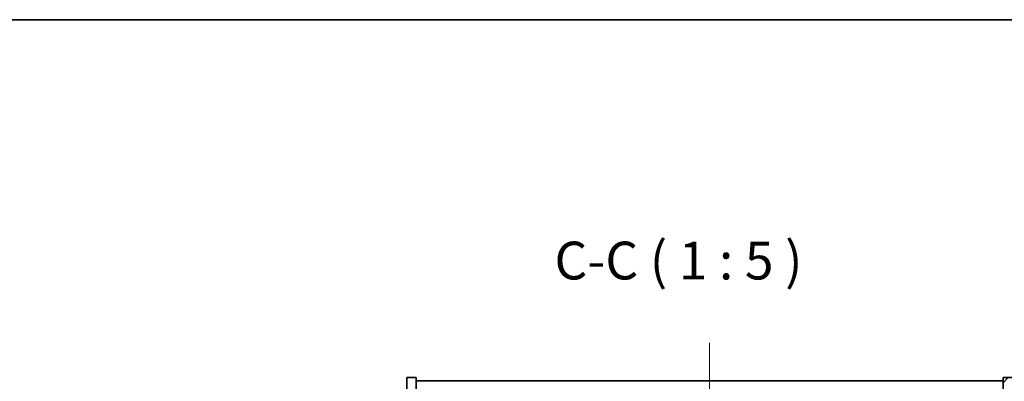
# Model space of a CAD drawing. Units: millimetres. Extents: x 0 to 8662, y 0 to 1405.
# Drawn here: x 3431 to 3757, y 1285 to 1405 of the extents above; entities that cross this region are included whole.
import ezdxf

# ---------------------------------------------------------------- set-up
doc = ezdxf.new("R2010")
doc.units = ezdxf.units.MM
doc.header["$LTSCALE"] = 5
doc.linetypes.add('CHAIN', pattern=[0.3543, 0.2362, -0.0295, 0.0591, -0.0295])
for name, color, linetype, lineweight in [('Border (ISO)', 7, 'Continuous', 35), ('Symbol (ISO)', 7, 'Continuous', 18), ('Visible (ISO)', 7, 'Continuous', 35)]:
    doc.layers.add(name, color=color, linetype=linetype, lineweight=lineweight)
doc.layers.add('Centerline (ISO)', color=7, linetype='Continuous', lineweight=18, true_color=0x80ffff)
doc.layers.add('Hatch (ISO)', color=1, linetype='Continuous', lineweight=18, true_color=0xff0000)
doc.styles.add('Note Text (TK)', font='MS PGothic.ttf')

# ---------------------------------------------------------------- blocks, each defined once
blk = doc.blocks.new('図面枠 tk図枠')
at = {"layer": 'Border (ISO)'}
blk.add_line((14.5, 289), (405.5, 289), dxfattribs=at)

msp = doc.modelspace()

# ---------------------------------------------------------------- hatches: boundary and pattern name
at = {"layer": 'Hatch (ISO)'}
h = msp.add_hatch(dxfattribs=at)
h.set_pattern_fill('ANSI31', color=256, scale=127, angle=90.00021, style=0)
h.set_pattern_definition([(135.0002, (1892.5, -40), (-11.22528, -11.22536), [])])
h.paths.add_polyline_path([(3569.465, 1282.666), (3569.465, 1280.666), (3569.735, 1280.666), (3574.235, 1280.666), (3574.235, 1282.666), (3570.485, 1282.666), (3569.735, 1282.666)])
h.paths.add_polyline_path([(3569.465, 1071.166), (3569.465, 1069.166), (3569.735, 1069.166), (3570.485, 1069.166), (3574.235, 1069.166), (3574.235, 1071.166), (3569.735, 1071.166)])
h.paths.add_polyline_path([(3562.235, 1286.666), (3559.235, 1286.666), (3559.235, 1065.166), (3562.235, 1065.166), (3562.235, 1069.166), (3562.485, 1069.166), (3565.985, 1069.166), (3566.735, 1069.166), (3567.006, 1069.166), (3567.006, 1071.166), (3566.735, 1071.166), (3562.235, 1071.166), (3562.235, 1280.666), (3566.735, 1280.666), (3567.006, 1280.666), (3567.006, 1282.666), (3566.735, 1282.666), (3565.985, 1282.666), (3562.485, 1282.666), (3562.235, 1282.666)])
h = msp.add_hatch(dxfattribs=at)
h.set_pattern_fill('ANSI31', color=256, scale=127, style=0)
h.set_pattern_definition([(45, (1892.5, -40), (-11.22532, 11.22532), [])])
h.paths.add_polyline_path([(3749.006, 1280.666), (3749.006, 1282.666), (3748.735, 1282.666), (3747.985, 1282.666), (3744.235, 1282.666), (3744.235, 1280.666), (3748.735, 1280.666)])
h.paths.add_polyline_path([(3749.006, 1069.166), (3749.006, 1071.166), (3748.735, 1071.166), (3744.235, 1071.166), (3744.235, 1069.166), (3747.985, 1069.166), (3748.735, 1069.166)])
h.paths.add_polyline_path([(3759.235, 1286.666), (3756.235, 1286.666), (3756.235, 1282.666), (3755.985, 1282.666), (3752.485, 1282.666), (3751.735, 1282.666), (3751.465, 1282.666), (3751.465, 1280.666), (3751.735, 1280.666), (3756.235, 1280.666), (3756.235, 1071.166), (3751.735, 1071.166), (3751.465, 1071.166), (3751.465, 1069.166), (3751.735, 1069.166), (3752.485, 1069.166), (3755.985, 1069.166), (3756.235, 1069.166), (3756.235, 1065.166), (3759.235, 1065.166)])

# ---------------------------------------------------------------- linework, layer by layer
at = {"layer": 'Centerline (ISO)', "linetype": 'CHAIN', "ltscale": 23.990969}
msp.add_line((3659.235, 1298.166), (3659.235, 1053.666), dxfattribs=at)
at = {"layer": 'Visible (ISO)'}
for p, q in [((3562.235, 1286.666), (3559.235, 1286.666)), ((3559.235, 1286.666), (3559.235, 1065.166)), ((3562.235, 1282.666), (3562.235, 1286.666)), ((3756.235, 1285.666), (3562.235, 1285.666)), ((3759.235, 1286.666), (3756.235, 1286.666)), ((3756.235, 1286.666), (3756.235, 1282.666))]:
    msp.add_line(p, q, dxfattribs=at)

# ---------------------------------------------------------------- block references
at = {"xscale": 5, "yscale": 5, "zscale": 5}
msp.add_blockref('図面枠 tk図枠', (1892.5, -40), dxfattribs=at)

# ---------------------------------------------------------------- texts
at = {"layer": 'Symbol (ISO)', "color": 7, "insert": (3607.994, 1315.223), "char_height": 12.5, "attachment_point": 7, "style": 'Note Text (TK)'}
msp.add_mtext('C-C ( 1 : 5 )', dxfattribs=at)

doc.saveas('drawing.dxf')
